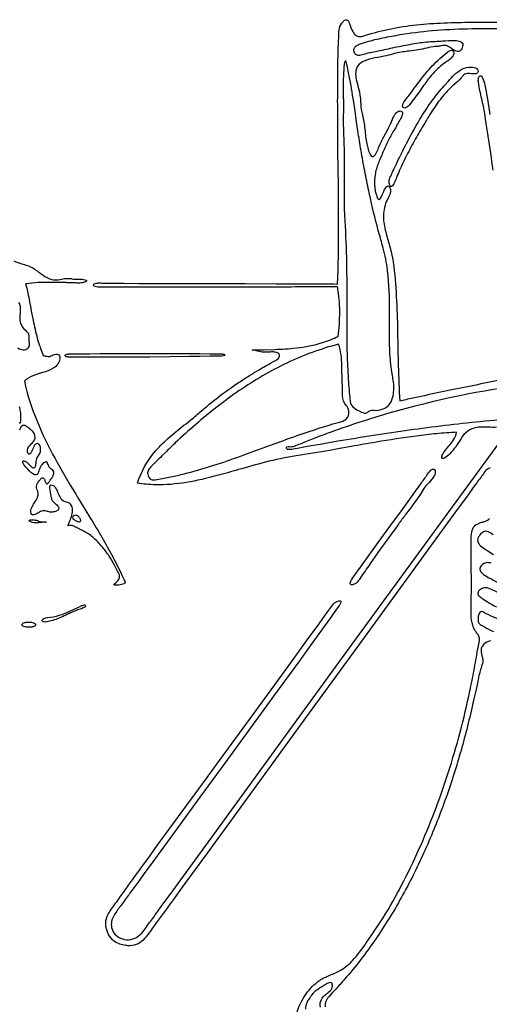
# Model space of a CAD drawing. Units: metres. Extents: x 0 to 24, y 0 to 24.
# Drawn here: x 8.9 to 11.4, y 8.4 to 13.5 of the extents above; entities that cross this region are included whole.
import ezdxf

# ---------------------------------------------------------------- set-up
doc = ezdxf.new("R2010")
doc.units = ezdxf.units.M

msp = doc.modelspace()

# ---------------------------------------------------------------- linework, layer by layer
at = {"layer": 'Layer 1', "color": 0}
for points in [[(11.39528, 11.41469, -0.0278), (11.35336, 11.41531, 0.0351), (11.30655, 11.41556, 0.0239), (11.29329, 11.41376, 0.2202), (11.21233, 11.35766, -0.0196), (11.18505, 11.31484, -0.0311), (11.15327, 11.27711, -0.0729), (11.1269, 11.25605, -0.1511), (11.11713, 11.25333, -0.3733), (11.11344, 11.25807), (11.11341, 11.25833, -0.1285), (11.11796, 11.27618, -0.0542), (11.13719, 11.30446), (11.13871, 11.30631), (11.15022, 11.31954, 0.0497), (11.17421, 11.35029, 0.0835), (11.18932, 11.3895, 0.0121), (11.08572, 11.38166, 0.0082), (10.98211, 11.36988, 0.0099), (10.77514, 11.33824, 0.0024), (10.64708, 11.31567), (10.56876, 11.30171), (10.53639, 11.29601, -0.0082), (10.36323, 11.26736, 0.027), (10.20315, 11.23439, 0.0072), (10.06584, 11.19649, -0.0046), (9.95593, 11.16573, -0.0247), (9.79754, 11.13067, -0.0459), (9.63814, 11.11844, -0.035), (9.54556, 11.12681, -0.1039), (9.64087, 11.29479, -0.0348), (9.71193, 11.36487, -0.0116), (9.79583, 11.43343), (9.82036, 11.4529, 0.0101), (9.87575, 11.49965, -0.0091), (9.92948, 11.54511, -0.0199), (10.04397, 11.62997, -0.0078), (10.10362, 11.66921, -0.0057), (10.154, 11.70029), (10.16498, 11.70696, -0.0067), (10.19575, 11.72487, 0.0077), (10.228, 11.7437, -0.0194), (10.24312, 11.75185), (10.25662, 11.759, 0.0964), (10.2734, 11.77224, 0.2331), (10.27703, 11.78763, 0.2481), (10.26673, 11.799, 0.0933), (10.24394, 11.80302, 0.0253), (10.21527, 11.80185), (10.205, 11.80116, -0.0702), (10.17239, 11.80514), (10.16421, 11.8071, 0.0194), (10.13688, 11.81294, -0.0147), (10.15653, 11.81366), (10.16589, 11.81385), (10.19485, 11.81453), (10.25212, 11.81618, 0.0193), (10.36426, 11.82396, 0.0474), (10.49894, 11.85129, 0.0391), (10.57969, 11.88346, 0.0171), (10.58572, 11.94459, 0.0176), (10.58764, 12.01007, 0.0208), (10.58455, 12.07618, 0.013), (10.58084, 12.1083, 0.015), (10.57557, 12.1392, -0.0011), (10.25995, 12.1375), (10.10306, 12.13709), (9.94632, 12.13694), (9.78944, 12.13697), (9.63202, 12.13714), (9.55303, 12.13726), (9.47377, 12.13738), (9.43403, 12.13745), (9.41877, 12.13749), (9.39423, 12.13747), (9.37852, 12.13757, 0.0171), (9.35451, 12.1374, -0.0886), (9.3274, 12.14062, -0.1858), (9.31965, 12.14614, -0.1348), (9.31914, 12.14887, -0.2719), (9.32418, 12.15487, -0.0919), (9.34255, 12.15862, -0.0284), (9.35585, 12.15862, 0.014), (9.38008, 12.15814), (9.39566, 12.158), (9.42101, 12.15768), (9.43554, 12.15754), (9.4753, 12.15714), (9.55447, 12.15651), (9.63322, 12.15606), (9.78975, 12.15553), (9.9456, 12.15534), (10.10151, 12.15524), (10.2582, 12.155, -0.0018), (10.57667, 12.15318, 0.0086), (10.58182, 12.43563, 0.0036), (10.58017, 12.72051), (10.57851, 12.86334), (10.57724, 13.00617, -0.0025), (10.57708, 13.14873, -0.0037), (10.57866, 13.29086), (10.57984, 13.34199), (10.58033, 13.36166), (10.58153, 13.39794), (10.58268, 13.43225), (10.58279, 13.43781, -0.0556), (10.58586, 13.47059, -0.1307), (10.60455, 13.50511, -0.1169), (10.61694, 13.51463, -0.3347), (10.62928, 13.5112, -0.0871), (10.63829, 13.49453), (10.64289, 13.4818), (10.64393, 13.47881, 0.066), (10.659, 13.44682, 0.1563), (10.67878, 13.43037, 0.0524), (10.68579, 13.42861, 0.1033), (10.71249, 13.43151, 0.0183), (10.73318, 13.43848, -0.0227), (10.75569, 13.44593, -0.0208), (10.88412, 13.47506), (10.8959, 13.47704, -0.0207), (11.03641, 13.49383, -0.013), (11.17715, 13.50078, -0.0046), (11.32562, 13.50269, 0.0037), (11.45954, 13.50425, 0.0332)], [(11.44515, 13.46626, 0.0138), (11.26742, 13.46763, 0.0143), (11.0885, 13.45934, 0.0208), (10.91078, 13.4386, 0.0098), (10.82124, 13.42264, 0.0173), (10.73547, 13.4026), (10.72983, 13.40106, 0.0345), (10.68788, 13.38756, 0.0938), (10.66587, 13.3738, 0.1639), (10.65894, 13.36078, 0.1847), (10.66444, 13.34313, 0.2067), (10.68079, 13.33254), (10.68294, 13.33244, 0.0599), (10.71096, 13.33772), (10.71892, 13.34002), (10.72836, 13.34272, -0.0212), (10.75398, 13.34822), (10.77087, 13.35156), (10.79499, 13.35671), (10.81463, 13.36087), (10.81593, 13.36115, -0.0039), (10.90443, 13.37979, -0.0144), (10.99439, 13.39556, -0.0263), (11.07519, 13.40355), (11.08072, 13.40367, 0.0135), (11.11766, 13.40578, -0.0236), (11.17843, 13.40836), (11.18187, 13.40825, -0.104), (11.20966, 13.40225, -0.0827), (11.21751, 13.3967, -0.216), (11.22146, 13.38314, -0.1283), (11.21248, 13.36018, -0.1797), (11.20164, 13.35131, -0.1707), (11.18746, 13.3531, -0.0266), (11.17753, 13.35805, -0.0219), (11.16374, 13.36674, 0.0553), (11.14043, 13.38004), (11.1348, 13.38178, 0.1091), (11.11264, 13.3811), (11.10827, 13.38019, -0.0469), (11.09078, 13.37761, 0.0641), (11.0463, 13.37187, -0.0269), (11.00275, 13.36176, -0.0098), (10.9583, 13.35527), (10.94527, 13.35362, 0.012), (10.91382, 13.34921), (10.90388, 13.34757, 0.0367), (10.87023, 13.34047, -0.0375), (10.78396, 13.32124), (10.78273, 13.32104, 0.0526), (10.72631, 13.30712, 0.0464), (10.69842, 13.29345, 0.2261), (10.67088, 13.25222, 0.0765), (10.6709, 13.21984, 0.0302), (10.68161, 13.17246), (10.68767, 13.14892, -0.0245), (10.69197, 13.12655, -0.017), (10.69495, 13.0927, 0.0372), (10.70117, 13.03922), (10.70267, 13.03218, -0.0187), (10.71585, 12.9623), (10.71722, 12.94983, 0.0274), (10.72658, 12.87647, 0.029), (10.73403, 12.84715, 0.0648), (10.74631, 12.81915, 0.1584), (10.75551, 12.81076, 0.2803), (10.76551, 12.8133, 0.0964), (10.77547, 12.82732, 0.021), (10.78765, 12.85499, -0.0183), (10.79703, 12.87659), (10.80362, 12.88992, -0.01), (10.8165, 12.91532), (10.83516, 12.95021, 0.0111), (10.84923, 12.97851), (10.85382, 12.98803, 0.0177), (10.85894, 13.00012, -0.0552), (10.87199, 13.02687, -0.0487), (10.87854, 13.03474, -0.1383), (10.89516, 13.04482, -0.3097), (10.90951, 13.04001, -0.19), (10.9107, 13.03123, -0.0686), (10.90252, 13.00792, -0.0197), (10.89403, 12.99182), (10.88541, 12.97664, -0.0093), (10.87305, 12.95529, 0.0118), (10.85087, 12.91769, 0.014), (10.83015, 12.87682, 0.0131), (10.80387, 12.81688), (10.79461, 12.79488, 0.0392), (10.77439, 12.73873, 0.0361), (10.76884, 12.70813, 0.065), (10.76984, 12.63616, 0.0363), (10.77459, 12.61582, 0.0581), (10.78335, 12.59459, 0.1943), (10.78983, 12.58888), (10.7909, 12.58878, 0.2168), (10.79617, 12.59251, 0.0547), (10.80644, 12.61225), (10.80968, 12.61986), (10.81418, 12.63036, -0.0731), (10.82739, 12.65304, -0.1845), (10.83578, 12.65838, -0.2019), (10.84076, 12.6567, -0.1789), (10.84862, 12.64102, -0.1292), (10.84548, 12.61402, -0.0375), (10.83407, 12.59028, 0.0471), (10.82419, 12.56928, 0.0514), (10.81415, 12.52648, 0.072), (10.81776, 12.4521), (10.82002, 12.44047, 0.019), (10.83893, 12.36867, -0.0211), (10.85889, 12.29196, -0.0175), (10.8633, 12.26542, -0.0176), (10.87916, 12.08863, -0.0087), (10.88575, 11.91103), (10.8874, 11.82888), (10.88939, 11.73196, 0.009), (10.89641, 11.55074, -0.003), (10.96486, 11.56648), (11.03219, 11.58121, -0.0026), (11.16532, 11.60885), (11.29916, 11.63613, 0.0035), (11.4371, 11.66545)], [(11.37734, 12.73977, 0.0066), (11.35288, 12.91565, 0.0044), (11.33897, 13.00293), (11.33591, 13.02136, 0.0186), (11.32148, 13.09668, -0.0179), (11.30401, 13.18055, -0.0151), (11.3017, 13.19874, -0.129), (11.30435, 13.22042, -0.2334), (11.31087, 13.22674, -0.2706), (11.31841, 13.2235, -0.0766), (11.32304, 13.21623, -0.0484), (11.33475, 13.17868, -0.0162), (11.34661, 13.11553), (11.35745, 13.05071), (11.36158, 13.02633)], [(8.90886, 12.27245, 0.0515), (8.95074, 12.25684), (8.96257, 12.25353), (8.972, 12.25091, -0.0781), (9.01686, 12.22911, -0.0126), (9.04087, 12.21201, 0.0345), (9.07892, 12.18651), (9.08179, 12.18499, 0.1775), (9.1457, 12.17623), (9.15621, 12.17861), (9.16914, 12.18145, -0.06), (9.17971, 12.18236), (9.1884, 12.18214), (9.1992, 12.18184, -0.0863), (9.20774, 12.18006, 0.0928), (9.22183, 12.17793), (9.23669, 12.178, -0.0402), (9.26779, 12.17697, -0.1195), (9.2805, 12.17247, -0.2909), (9.28298, 12.16816, -0.2221), (9.27846, 12.16395, -0.0749), (9.25644, 12.1588, -0.0658), (9.22831, 12.15881, 0.0471), (9.20946, 12.15947, -0.0253), (9.19475, 12.1596, 0.0174), (9.17355, 12.16035), (9.16235, 12.16056, 0.0076), (9.09928, 12.16161, 0.0295), (8.96984, 12.155), (8.97538, 12.13163), (8.98053, 12.10815, -0.0045), (8.99001, 12.06109), (8.99609, 12.02914, 0.0034), (9.00814, 11.96698, 0.0177), (9.02991, 11.87419, 0.0137), (9.04393, 11.82875, 0.0123), (9.05662, 11.79479), (9.06081, 11.78406, -0.0314), (9.0786, 11.78058, 0.1004), (9.09054, 11.77908, 0.0806), (9.10029, 11.78248, -0.0704), (9.12465, 11.79141, -0.183), (9.13831, 11.78962, -0.0666), (9.14076, 11.78756, -0.2205), (9.14609, 11.76832, -0.1201), (9.13477, 11.74099, -0.106), (9.11171, 11.71876, -0.0611), (9.05765, 11.69661), (9.03954, 11.69156, 0.0745), (8.98578, 11.6694, 0.0432), (8.96302, 11.65239, 0.0436), (9.02829, 11.44668, 0.0272), (9.12134, 11.25342), (9.13037, 11.23694, 0.0108), (9.24255, 11.04601), (9.24556, 11.04109), (9.3046, 10.94442, -0.0045), (9.36213, 10.84796, -0.004), (9.38979, 10.79963, -0.0053), (9.41636, 10.75117, -0.006), (9.44168, 10.70253, -0.0065), (9.46548, 10.65359), (9.47054, 10.64253), (9.47679, 10.62897), (9.47679, 10.62897), (9.47749, 10.62755, -0.0942), (9.48156, 10.61627, -0.3207), (9.47688, 10.60904), (9.47655, 10.60887, -0.0723), (9.44944, 10.60154, -0.0776), (9.42918, 10.60112, -0.2556), (9.42508, 10.60363, -0.269), (9.42689, 10.60764), (9.42869, 10.60926, 0.0556), (9.44848, 10.62834, 0.0876), (9.45197, 10.63469, 0.1483), (9.45255, 10.65517), (9.45166, 10.6574, 0.0152), (9.43802, 10.6838), (9.42706, 10.70451, 0.0279), (9.39957, 10.75122, 0.0288), (9.36697, 10.7952, 0.0258), (9.32697, 10.83833, 0.0674), (9.28026, 10.87323, 0.0216), (9.25564, 10.88612), (9.24643, 10.89068, 0.0355), (9.2309, 10.89778, -0.0631), (9.22253, 10.90227, 0.1409), (9.20354, 10.9093, 0.0778), (9.18942, 10.90852, -0.2171), (9.18704, 10.90843, -0.1523), (9.18807, 10.91112, 0.0236), (9.19556, 10.92776), (9.19736, 10.93208, 0.0359), (9.20745, 10.96212, 0.0926), (9.2108, 10.99666, 0.16), (9.20124, 11.01884, 0.1207), (9.18708, 11.02662), (9.17876, 11.0291), (9.17303, 11.03076, -0.1592), (9.15419, 11.04471), (9.15248, 11.04696, -0.0656), (9.1396, 11.07227), (9.13875, 11.07441, 0.037), (9.12747, 11.09908, 0.2022), (9.10597, 11.11567, 0.2573), (9.0949, 11.11326, 0.21), (9.09179, 11.10281), (9.092, 11.10032, 0.0319), (9.10004, 11.05967), (9.10345, 11.04506, 0.1334), (9.1109, 11.03296, 0.0208), (9.12143, 11.0229, -0.0557), (9.13719, 11.00651, -0.0646), (9.14012, 11.0009, -0.325), (9.13645, 10.98823, -0.1204), (9.11851, 10.9799, -0.0636), (9.09871, 10.97776, -0.0763), (9.08248, 10.98156, 0.0566), (9.07111, 10.98461, 0.1057), (9.04552, 10.98098), (9.04294, 10.9796), (9.04094, 10.97827, -0.0519), (9.01753, 10.96498, -0.1555), (9.0044, 10.96326, -0.2829), (8.99754, 10.97115), (8.99739, 10.97175, -0.1777), (9.00136, 11.00178, -0.0301), (9.01106, 11.01856), (9.01435, 11.02379), (9.0172, 11.02838, 0.05), (9.03157, 11.05504, 0.1005), (9.0349, 11.07412, 0.0805), (9.03055, 11.08947, -0.0558), (9.0263, 11.10298, -0.1859), (9.03303, 11.13051), (9.03365, 11.13127), (9.03935, 11.13849, -0.0641), (9.05131, 11.15193, -0.2638), (9.05959, 11.15391, -0.1778), (9.06615, 11.14701, -0.0393), (9.06936, 11.13958, 0.0855), (9.07608, 11.12587, 0.3293), (9.08144, 11.12376, 0.143), (9.08793, 11.12988), (9.09225, 11.13628, -0.0202), (9.09981, 11.14715, 0.0927), (9.1136, 11.1722, 0.1904), (9.11286, 11.18925, 0.1541), (9.10424, 11.19761, -0.1412), (9.0888, 11.2145, -0.0405), (9.08515, 11.22281), (9.08476, 11.22394, 0.1005), (9.07977, 11.2343, 0.3067), (9.07123, 11.23602), (9.06987, 11.23556, 0.1653), (9.05021, 11.2182, 0.0618), (9.03771, 11.18879), (9.03631, 11.18435), (9.03597, 11.18329, -0.1605), (9.02866, 11.17153, -0.2498), (9.01581, 11.17027, -0.0972), (8.99759, 11.18186), (8.99705, 11.18233, -0.0637), (8.96286, 11.22029, -0.0586), (8.95585, 11.23378, -0.2208), (8.95567, 11.24036, -0.3008), (8.96121, 11.24212, -0.1275), (8.9771, 11.23403, -0.0415), (8.98462, 11.22684, 0.0475), (9.00252, 11.20895, 0.1733), (9.01218, 11.2051, 0.2663), (9.01896, 11.21032, 0.0461), (9.02084, 11.21474, 0.0434), (9.02428, 11.23593), (9.02578, 11.24787, -0.0681), (9.02785, 11.25599, -0.04), (9.0343, 11.26612), (9.03957, 11.2739, 0.0955), (9.04636, 11.29644, 0.0548), (9.04659, 11.30641, 0.1508), (9.03907, 11.32604), (9.03662, 11.32832, 0.293), (9.0242, 11.3291, 0.059), (9.01839, 11.32552, 0.1071), (9.01154, 11.3149), (9.00708, 11.30424, -0.0248), (9.00041, 11.28899, -0.1217), (8.99178, 11.27807, -0.4805), (8.9824, 11.28017, -0.1531), (8.97948, 11.29639), (8.97993, 11.30023, -0.1381), (8.98981, 11.31942, -0.0189), (8.99898, 11.32925, 0.064), (9.01339, 11.34658), (9.01533, 11.35064, 0.2834), (9.00893, 11.39098, 0.047), (9.00124, 11.39881), (8.99888, 11.40084, 0.0429), (8.97436, 11.41957, 0.1402), (8.95789, 11.42475, 0.0606), (8.95408, 11.42413, 0.1691), (8.94573, 11.41673, 0.0369), (8.93734, 11.40077, -0.0558)], [(8.93004, 11.82351, 0.1547), (8.9577, 11.81431, 0.1759), (8.9811, 11.82213, 0.2235), (8.98982, 11.84282, 0.0401), (8.98924, 11.85009, -0.0476), (8.98815, 11.87351, 0.0766), (8.98684, 11.89175, 0.1362), (8.97787, 11.90581, -0.0503), (8.95536, 11.93071, -0.0657), (8.94558, 11.94983, -0.0961), (8.94142, 11.98327, -0.0149), (8.94306, 12.00497), (8.94318, 12.00629, 0.0972), (8.94017, 12.04681, 0.0535), (8.93533, 12.05826, 0.1316)], [(11.47051, 11.62415, 0.0383), (10.75195, 11.46051, 0.01), (10.57648, 11.40209, 0.0051), (10.48948, 11.37021), (10.4462, 11.35357), (10.40306, 11.33649), (10.39158, 11.33187, 0.0068), (10.36017, 11.31893, -0.1156), (10.33499, 11.31304), (10.3284, 11.31335, 0.0766), (10.31511, 11.31296, 0.1187), (10.3125, 11.31153, 0.4168), (10.31279, 11.30551, 0.2051), (10.32103, 11.30161, 0.051), (10.34766, 11.30384), (10.37796, 11.30932), (10.39415, 11.3122), (10.44029, 11.32037), (10.48635, 11.32844), (10.57839, 11.34423, -0.003), (10.76227, 11.37417, -0.004), (10.94589, 11.40142, -0.0104), (11.31255, 11.44542, -0.0138), (11.67885, 11.47132, -0.0172)], [(8.93659, 11.44014, 0.1015), (8.94084, 11.43759, 0.4127), (8.94371, 11.43957, 0.0819), (8.94575, 11.45403), (8.94575, 11.46516, 0.033), (8.9433, 11.49632, 0.0271), (8.93811, 11.52056)], [(11.36322, 11.20542, 0.118), (11.34872, 11.19891, 0.0829), (11.32732, 11.17543), (11.32265, 11.1686, -0.0177), (11.31303, 11.15505, 0.0113), (11.29308, 11.128), (11.28081, 11.11103), (11.2603, 11.08296), (11.24865, 11.06693), (11.18438, 10.97872), (11.05602, 10.80248), (10.92788, 10.6265), (10.67205, 10.27508), (10.41653, 9.92399), (10.16091, 9.5727), (10.03293, 9.39685), (9.90481, 9.22075), (9.77645, 9.04439), (9.72916, 8.97936, -0.0019), (9.64774, 8.86777), (9.62698, 8.83887, -0.0205), (9.58263, 8.77979, -0.2085), (9.50682, 8.74322, -0.0472), (9.48512, 8.74418, -0.1184), (9.42656, 8.76628, -0.1296), (9.39688, 8.80078, -0.1124), (9.38267, 8.86135, -0.1338), (9.39449, 8.9055, -0.0237), (9.4347, 8.96372, 0.0068), (9.45696, 8.99445, -0.0049), (9.50006, 9.05466), (9.52043, 9.08281, -0.0014), (9.64795, 9.25896), (9.90433, 9.61009), (9.96379, 9.69129), (10.16122, 9.96121), (10.28941, 10.13733), (10.35334, 10.22561), (10.41717, 10.31409), (10.48086, 10.40281), (10.51265, 10.44732), (10.52215, 10.46061), (10.54457, 10.49218, -0.0935), (10.5681, 10.51437), (10.57094, 10.51582, -0.073), (10.58687, 10.52105, -0.2121), (10.59269, 10.51958, -0.2859), (10.59405, 10.51225, -0.0821), (10.58555, 10.49639), (10.57755, 10.48554), (10.57106, 10.47675), (10.55094, 10.44867), (10.53945, 10.43278), (10.50757, 10.38859), (10.44369, 10.30018), (10.37976, 10.21189), (10.25183, 10.0356), (9.99578, 9.68391), (9.86766, 9.5083), (9.73945, 9.33268), (9.61121, 9.15694), (9.58944, 9.12718), (9.54706, 9.06902), (9.52199, 9.03477, 0.0072), (9.48304, 8.98092, -0.0115), (9.46132, 8.9516, 0.0293), (9.42733, 8.90337, 0.0151), (9.42057, 8.8912, 0.2028), (9.41473, 8.8285, 0.1448), (9.43957, 8.79342, 0.2556), (9.52154, 8.77822, 0.0549), (9.54179, 8.7871, 0.0926), (9.57491, 8.81669, 0.0205), (9.59552, 8.84513, -0.0145), (9.61245, 8.86887, 0.0085), (9.65239, 8.92307), (9.67688, 8.9568), (9.71916, 9.01465), (9.74117, 9.0449), (9.8696, 9.22111), (10.12603, 9.57352), (10.38215, 9.92578), (10.63811, 10.27783), (10.89411, 10.62961), (11.40697, 11.33211, -0.04)], [(10.35947, 8.37417, -0.0819), (10.40756, 8.48499, -0.0827), (10.47336, 8.5567, -0.0586), (10.52178, 8.58465, -0.0082), (10.55132, 8.59729), (10.5696, 8.60497, 0.0935), (10.64076, 8.65387, 0.0155), (10.65504, 8.66878, 0.0305), (10.72437, 8.75765, 0.0052), (10.76513, 8.81758), (10.78378, 8.84533, 0.0251), (10.88526, 9.01498), (10.89471, 9.03263, 0.0281), (11.06542, 9.40544), (11.07439, 9.42837, 0.0149), (11.14671, 9.63414, 0.0134), (11.20771, 9.84391, 0.0121), (11.25801, 10.05603, 0.0058), (11.27933, 10.16243, 0.0068), (11.29808, 10.26873, -0.0129), (11.30207, 10.28897, 0.0354), (11.30781, 10.32346, 0.163), (11.3018, 10.34354, 0.0244), (11.2937, 10.35471, -0.0422), (11.28323, 10.36988, -0.0861), (11.2669, 10.42114, -0.0417), (11.26393, 10.47563), (11.264, 10.47867, 0.006), (11.2657, 10.58449, 0.002), (11.26524, 10.69383, -0.0037), (11.26522, 10.80166), (11.26507, 10.81929, -0.0348), (11.26644, 10.8648, -0.1036), (11.2772, 10.89931, -0.0359), (11.28191, 10.90605, -0.1201), (11.29997, 10.9182, -0.0244), (11.32029, 10.92523, 0.014), (11.33535, 10.93021, 0.1174), (11.35912, 10.94498, 0.102)], [(11.37838, 10.86108, 0.0159), (11.35231, 10.87639, 0.2533), (11.32735, 10.87602, 0.1344), (11.30524, 10.85442, 0.026), (11.30141, 10.84746, 0.2719), (11.30345, 10.81528, 0.1123), (11.3251, 10.79479, -0.0116), (11.34798, 10.77953, 0.0237), (11.37962, 10.75915, 0.0206)], [(11.36793, 10.71447, 0.0722), (11.35152, 10.7174, 0.248), (11.31541, 10.70069, 0.1702), (11.30951, 10.68164, 0.1812), (11.31731, 10.66576, 0.068), (11.33948, 10.64956), (11.34737, 10.64505), (11.35641, 10.63984, 0.0232), (11.41401, 10.60935, 0.0195)], [(11.41787, 10.55659, -0.0188), (11.35758, 10.58423, 0.1987), (11.32412, 10.58572, 0.1714), (11.30242, 10.56969, 0.0553), (11.30007, 10.56473, 0.2605), (11.30321, 10.54854, 0.0843), (11.32012, 10.53401), (11.32951, 10.52807), (11.33885, 10.52214, 0.0247), (11.39439, 10.48952, 0.0203)], [(11.40152, 10.42722, -0.028), (11.3515, 10.4493), (11.34249, 10.45427), (11.33043, 10.46082, 0.0607), (11.32012, 10.4648, 0.3335), (11.30937, 10.46022, 0.0599), (11.30414, 10.44954, 0.1342), (11.30088, 10.41381, 0.2032), (11.31168, 10.39842, 0.0261), (11.32061, 10.39296), (11.32249, 10.39189, 0.0156), (11.3789, 10.36185, 0.0318)], [(11.36561, 10.31379, 0.0488), (11.35377, 10.31091, 0.1526), (11.32243, 10.28739, 0.1078), (11.31585, 10.27136, 0.0942), (11.3176, 10.24864), (11.32024, 10.23795, -0.0533), (11.32492, 10.21308, -0.0553), (11.32438, 10.20571, -0.0286), (11.31547, 10.17412, 0.0189), (11.30685, 10.14475, 0.0095), (11.2984, 10.10532), (11.29312, 10.07982), (11.28817, 10.0569), (11.27916, 10.01563), (11.26462, 9.95213, -0.0065), (11.23344, 9.827, -0.0154), (11.1611, 9.58231, -0.0176), (11.07221, 9.34164, -0.0186), (10.96539, 9.10607, -0.0107), (10.90575, 8.9928, -0.0116), (10.84117, 8.88253, -0.0128), (10.77116, 8.77529, -0.0134), (10.69516, 8.6712, -0.0141), (10.61265, 8.57038, -0.0073), (10.56881, 8.52123), (10.55682, 8.50837, 0.0239), (10.52508, 8.47247, 0.1949), (10.51318, 8.42816, 0.0258)], [(10.48776, 8.42691, -0.1325), (10.48953, 8.45699, -0.124), (10.51004, 8.48756, -0.0445), (10.53217, 8.50482, 0.1877), (10.54867, 8.53005, 0.1524), (10.54812, 8.54789, 0.3752), (10.53851, 8.5535, 0.0851), (10.51751, 8.54495, 0.0145), (10.49887, 8.53338, -0.0188), (10.47921, 8.5213, 0.1102), (10.44283, 8.48879, 0.0205), (10.43358, 8.47532), (10.42796, 8.46692, 0.063), (10.41789, 8.44928, 0.0515), (10.41049, 8.41673)]]:
    msp.add_lwpolyline(points, format="xyb", dxfattribs=at)
for points in [[(10.94711, 13.07699, -0.0952), (10.92827, 13.06134, -0.1123), (10.92335, 13.06001, -0.1914), (10.91419, 13.06287, -0.1583), (10.91154, 13.06856, -0.1443), (10.91455, 13.08323, -0.0543), (10.93143, 13.1093), (10.93641, 13.11566), (10.93985, 13.12006), (10.96196, 13.14942), (10.97188, 13.16272), (10.97936, 13.1727), (11.00206, 13.20274, -0.0257), (11.06457, 13.27721, -0.0389), (11.14426, 13.34973, -0.1153), (11.16271, 13.35886, -0.1251), (11.16752, 13.35862, -0.2588), (11.17419, 13.35039), (11.17521, 13.34547, -0.1619), (11.17164, 13.33135, -0.0951), (11.14932, 13.3066, -0.027), (11.14177, 13.30133, 0.0684), (11.07612, 13.24643), (11.06647, 13.23587, 0.029), (11.01986, 13.17566), (11.01309, 13.16607), (11.00908, 13.16037), (11.00185, 13.15011, -0.0212), (10.94711, 13.07699)], [(10.71356, 11.48777, 0.2541), (10.72663, 11.48959, 0.0422), (10.73391, 11.49527, -0.1587), (10.75343, 11.50244, -0.0389), (10.7633, 11.50248, 0.1202), (10.8121, 11.50976), (10.81947, 11.51326, 0.1533), (10.85181, 11.54636, 0.087), (10.86431, 11.58729), (10.86517, 11.59369, 0.0608), (10.86395, 11.64879, 0.0094), (10.85903, 11.68156), (10.85607, 11.70027, -0.0225), (10.84572, 11.80473, -0.0173), (10.84386, 11.93299), (10.8441, 11.95305), (10.84462, 12.01515, 0.0285), (10.83403, 12.22179), (10.8336, 12.22545, 0.0338), (10.81159, 12.33756, 0.0059), (10.79266, 12.40673), (10.78627, 12.42945, -0.0143), (10.74078, 12.61663), (10.7372, 12.63304, -0.0059), (10.71636, 12.73623, -0.0051), (10.69729, 12.84056, -0.006), (10.6812, 12.94322), (10.67284, 13.00118), (10.66649, 13.04545), (10.65679, 13.11012, 0.0047), (10.64601, 13.17556, 0.007), (10.63353, 13.2419), (10.63178, 13.25055, 0.0221), (10.62206, 13.29294, 0.08), (10.61847, 13.30118, 0.4661), (10.6156, 13.30198, 0.1406), (10.61252, 13.2951, 0.037), (10.60867, 13.26626, 0.0192), (10.60553, 13.1767), (10.60607, 13.1153, -0.0078), (10.60623, 13.04037, 0.017), (10.60797, 12.903, -0.0127), (10.61061, 12.77179), (10.61026, 12.70792, 0.0031), (10.60991, 12.639), (10.60995, 12.61262, 0.0146), (10.61205, 12.50624, -0.0085), (10.62222, 12.28912), (10.62302, 12.24205, -0.0027), (10.62345, 12.0041), (10.6234, 11.97692, 0.0046), (10.62441, 11.84454, 0.0085), (10.62865, 11.71261, 0.0066), (10.63265, 11.64688), (10.63357, 11.63452, 0.0117), (10.63835, 11.58138), (10.63958, 11.56756, 0.0544), (10.64362, 11.53957, 0.1321), (10.65459, 11.52104, 0.0731), (10.68753, 11.49921, 0.0206), (10.71356, 11.48777)], [(10.85363, 12.65558, -0.3156), (10.84755, 12.65872, -0.1192), (10.8426, 12.6753, -0.1198), (10.84551, 12.69977), (10.84651, 12.70181, 0.0241), (10.85976, 12.7298, -0.0109), (10.86843, 12.74897), (10.87957, 12.77252), (10.89078, 12.7962), (10.89352, 12.80185), (10.91379, 12.84315, -0.0099), (10.9623, 12.93553, -0.0131), (11.01447, 13.0248, -0.0209), (11.07394, 13.11175, -0.0215), (11.13335, 13.18289), (11.13676, 13.18673), (11.13988, 13.19024), (11.14786, 13.19929, -0.0217), (11.17597, 13.22957, -0.0659), (11.21399, 13.25875), (11.21724, 13.26047, -0.1329), (11.26615, 13.2712, -0.1372), (11.29306, 13.26308, -0.2162), (11.30075, 13.25195, -0.1406), (11.29942, 13.24492, -0.2333), (11.28811, 13.23672, -0.0808), (11.26588, 13.23622), (11.256, 13.23738), (11.24991, 13.23812, 0.2143), (11.22743, 13.23072, 0.0418), (11.21464, 13.21745), (11.21214, 13.21457, -0.038), (11.17763, 13.18185, 0.0275), (11.14342, 13.14859, 0.0358), (11.08311, 13.07397, 0.0168), (11.03426, 12.99777), (11.03147, 12.99321, 0.0085), (10.98287, 12.91031, 0.0109), (10.93746, 12.82581, 0.0061), (10.91626, 12.78296, 0.0064), (10.89626, 12.73965, 0.0062), (10.88043, 12.70277), (10.87746, 12.6957), (10.8746, 12.68871, -0.0437), (10.86291, 12.66385, -0.1553), (10.85461, 12.65586), (10.85363, 12.65558)], [(9.64678, 11.14573, 0.0088), (9.71686, 11.15912, 0.0089), (9.78618, 11.1752, 0.0146), (9.92278, 11.214, 0.009), (10.05732, 11.25915, 0.0036), (10.20658, 11.31353, -0.0022), (10.32393, 11.35654, -0.0148), (10.53838, 11.42786, -0.006), (10.59332, 11.44334, 0.1584), (10.62709, 11.46493, 0.0723), (10.63255, 11.4745, 0.2581), (10.62525, 11.52182), (10.62225, 11.52559, -0.1742), (10.60144, 11.5774, -0.0253), (10.60156, 11.60374, 0.0206), (10.60182, 11.62918), (10.60084, 11.65075, -0.0129), (10.59837, 11.7352, 0.0324), (10.59459, 11.7877, 0.0499), (10.58168, 11.84296, 0.0488), (10.31485, 11.74552, 0.0388), (10.07035, 11.60365, 0.0284), (9.84589, 11.42947, 0.0111), (9.74045, 11.33402), (9.73576, 11.3296, 0.0077), (9.68934, 11.28487), (9.67205, 11.26799, 0.02), (9.63947, 11.23493, -0.028), (9.62529, 11.22117, 0.0563), (9.60596, 11.20096, 0.1414), (9.59815, 11.17958, 0.2073), (9.60936, 11.15167), (9.61296, 11.14825, 0.1867), (9.62928, 11.14343, 0.0388), (9.64503, 11.14542), (9.64678, 11.14573)], [(9.19813, 11.77582, -0.0631), (9.18069, 11.77817, -0.1645), (9.17377, 11.78344, -0.3717), (9.17514, 11.78747, -0.145), (9.18979, 11.79245), (9.19176, 11.79259, -0.0117), (9.22981, 11.79341), (9.24747, 11.79357), (9.28043, 11.79395), (9.30043, 11.79414), (9.35269, 11.79462), (9.4559, 11.79532), (9.55801, 11.79567), (9.65993, 11.7957), (9.76242, 11.79534), (9.86635, 11.79462), (9.91914, 11.79412), (9.97315, 11.79352, -0.0558), (9.99051, 11.79139, -0.2291), (9.99552, 11.78712, -0.4232), (9.99424, 11.78513, -0.0792), (9.97949, 11.78184), (9.97118, 11.78135), (9.9368, 11.78094), (9.91775, 11.78066), (9.86546, 11.77994), (9.8137, 11.77924), (9.71133, 11.77795), (9.60989, 11.77685), (9.50862, 11.77603), (9.40682, 11.77553), (9.30376, 11.77546), (9.25147, 11.77558), (9.19813, 11.77582)], [(10.68716, 10.62875, -0.0902), (10.66612, 10.60757), (10.66244, 10.60566, -0.1288), (10.64883, 10.60312, -0.1115), (10.64414, 10.60494, -0.2934), (10.64154, 10.61237, -0.0933), (10.64823, 10.62911, -0.0316), (10.66242, 10.65005, 0.0092), (10.68077, 10.67538), (10.69384, 10.69364), (10.71174, 10.71838), (10.72488, 10.73661), (10.78587, 10.82054), (10.84591, 10.90286), (10.90568, 10.98499), (10.96584, 11.06835), (10.97868, 11.0863), (10.99631, 11.11086), (11.00854, 11.12821, -0.0144), (11.02721, 11.15409, 0.0231), (11.03695, 11.1684, -0.0561), (11.05392, 11.1911, -0.0472), (11.06115, 11.19702, -0.2424), (11.07175, 11.19913, -0.2542), (11.07887, 11.18978, -0.1706), (11.07519, 11.16688), (11.07387, 11.16437, -0.072), (11.04856, 11.13118), (11.04663, 11.12916), (11.04005, 11.12245, 0.0671), (11.02136, 11.09994, -0.0248), (10.97595, 11.03067, -0.0048), (10.94528, 10.98994), (10.92678, 10.96559, 0.0035), (10.88992, 10.91562), (10.87751, 10.89864), (10.83035, 10.83373), (10.78393, 10.76878, 0.0027), (10.73681, 10.70142, 0.0026), (10.68716, 10.62875)], [(9.25138, 10.92911, 0.298), (9.25349, 10.93542, 0.143), (9.24466, 10.95199, 0.1723), (9.22854, 10.96148, 0.1983), (9.21679, 10.95831, 0.2493), (9.21187, 10.95021, 0.2009), (9.21716, 10.94057, 0.1501), (9.24516, 10.92806, 0.1504), (9.25138, 10.92911)], [(9.03391, 10.92255, -0.1524), (8.99361, 10.92855, -0.1784), (8.98799, 10.93373), (8.98788, 10.93433, -0.3318), (8.9903, 10.9366, -0.0781), (9.00732, 10.93798, -0.0661), (9.03059, 10.93465, -0.1877), (9.03375, 10.93256, 0.1916), (9.03805, 10.9303, 0.0405), (9.06462, 10.92709), (9.07628, 10.9265), (9.07734, 10.92645), (9.07484, 10.9263), (9.05691, 10.9253, 0.0264), (9.03391, 10.92255)], [(9.07756, 10.41215, -0.1047), (9.06069, 10.41219), (9.05921, 10.41282, -0.3052), (9.05482, 10.42066, -0.2378), (9.05905, 10.42687, -0.1118), (9.08012, 10.43424), (9.0822, 10.43448, 0.052), (9.14275, 10.44638, 0.0348), (9.19471, 10.46638), (9.22322, 10.47963), (9.25363, 10.49383, -0.0798), (9.27174, 10.49911), (9.27272, 10.4991, -0.2502), (9.27815, 10.4967), (9.27902, 10.49512, -0.309), (9.27754, 10.49138, -0.0805), (9.2626, 10.48244, -0.0284), (9.25121, 10.47809, 0.0352), (9.19616, 10.45611), (9.19245, 10.45441), (9.17712, 10.44721, -0.0163), (9.14024, 10.43072, -0.0499), (9.07756, 10.41215)], [(8.98647, 10.38411, -0.0938), (8.96009, 10.38755, -0.1729), (8.9511, 10.39409, -0.3636), (8.95291, 10.40254, -0.1333), (8.96694, 10.40895, -0.0556), (8.98642, 10.41081, -0.093), (9.01174, 10.4069, -0.1782), (9.02006, 10.40046, -0.3511), (9.01803, 10.39246, -0.1298), (9.00392, 10.38606, -0.0497), (8.98647, 10.38411)]]:
    msp.add_lwpolyline(points, format="xyb", close=True, dxfattribs=at)

doc.saveas('drawing.dxf')
